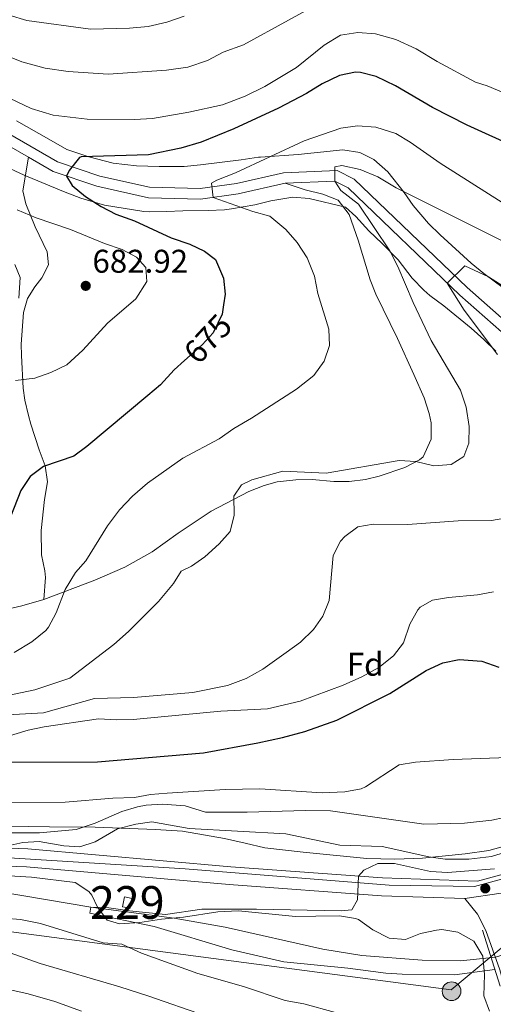
# Model space of a CAD drawing. Units: metres. Extents: x 539265 to 546133, y 4719291 to 4723960.
# Drawn here: x 545128 to 545273, y 4719603 to 4719903 of the extents above; entities that cross this region are included whole.
import ezdxf
from ezdxf.enums import TextEntityAlignment as Align

# ---------------------------------------------------------------- set-up
doc = ezdxf.new("R2010")
doc.units = ezdxf.units.M
doc.header["$MEASUREMENT"] = 0
for name, pattern in [('DGN Style 3', [119.96166000000002, 85.68690000000001, -34.27476000000001]), ('DGN Style 4', [137.18472690000002, 68.54952000000002, -34.27476000000001, 0.08568690000000001, -34.27476000000001]), ('DGN Style 5', [59.98083000000001, 25.70607, -34.27476000000001])]:
    doc.linetypes.add(name, pattern=pattern)
for name, color, linetype, lineweight in [('Nivel 11', 7, 'Continuous', 0), ('Nivel 15', 7, 'Continuous', 0), ('Nivel 21', 7, 'Continuous', 0), ('Nivel 22', 7, 'Continuous', 0), ('Nivel 23', 7, 'Continuous', 0), ('Nivel 32', 7, 'Continuous', 0), ('Nivel 33', 7, 'Continuous', 0), ('Nivel 35', 7, 'Continuous', 0), ('Nivel 37', 7, 'Continuous', 0), ('Nivel 4', 7, 'Continuous', 0), ('Nivel 41', 7, 'Continuous', 0), ('Nivel 48', 7, 'Continuous', 0), ('Nivel 5', 7, 'Continuous', 0), ('Nivel 52', 7, 'Continuous', 0), ('Nivel 54', 7, 'Continuous', 0), ('Nivel 57', 7, 'Continuous', 0), ('Nivel 7', 7, 'Continuous', 0)]:
    doc.layers.add(name, color=color, linetype=linetype, lineweight=lineweight)
doc.styles.add('Style-Arial', font='txt')
doc.styles.add('Style-Arial Narrow', font='txt')
doc.styles.add('Style-Helvetica-Narrow-Oblique', font='txt')

# ---------------------------------------------------------------- blocks, each defined once
blk = doc.blocks.new('5PATER')
at = {"layer": 'Nivel 7', "linetype": 'Continuous', "lineweight": 0}
h = blk.add_hatch(color=51, dxfattribs=at)
edge = h.paths.add_edge_path()
edge.add_ellipse((0.001121919602155685, 0.002228993922472), major_axis=(-1.095731442372465, -1.110710699892244), ratio=0.9994222409660318, start_angle=0, end_angle=360)
blk = doc.blocks.new('5PELE')
at = {"layer": 'Nivel 32', "linetype": 'Continuous', "lineweight": 0}
h = blk.add_hatch(color=9, dxfattribs=at)
edge = h.paths.add_edge_path()
edge.add_arc((-0.002087332308292389, 0.003260431811213493), 2.85, 0, 360)
at = {"layer": 'Nivel 32', "color": 252, "linetype": 'Continuous', "lineweight": 0}
blk.add_circle((-0.002087332308292389, 0.003260431811213493, -0.003000000000042746), 2.85, dxfattribs=at)

msp = doc.modelspace()

# ---------------------------------------------------------------- linework, layer by layer
at = {"layer": 'Nivel 11', "color": 142, "linetype": 'DGN Style 3', "lineweight": 13}
msp.add_polyline3d([(545121.2199999988, 4719637.65, 630.5600000000001), (545150.1400000006, 4719632.76, 630), (545175.5799999982, 4719629.4, 629.42), (545191.1000000015, 4719626.68, 629.25), (545220.8999999985, 4719620.040000001, 628.75), (545232.7800000012, 4719618.040000001, 628.66), (545251.1799999997, 4719616.68, 628.49), (545262.8599999994, 4719616.439999999, 628.34), (545273.5, 4719617.560000001, 628.32), (545280.1400000006, 4719619.640000001, 628.32), (545284.9800000004, 4719621.720000001, 628.32), (545299.5399999991, 4719628.52, 628.3100000000001), (545311.2199999988, 4719634.68, 628.09), (545320.6600000001, 4719640.439999999, 627.83), (545339.8500000015, 4719653.699999999, 627.27)], dxfattribs=at)
at = {"layer": 'Nivel 15', "color": 1, "linetype": 'Continuous', "lineweight": 0, "elevation": 634.35, "flags": 128}
msp.add_lwpolyline([(545160.4200000018, 4719635.960000001), (545162.8200000003, 4719635.48), (545162.2199999988, 4719632.470000001), (545159.8200000003, 4719632.949999999), (545160.4200000018, 4719635.960000001)], dxfattribs=at)
at = {"layer": 'Nivel 21', "color": 1, "linetype": 'Continuous', "lineweight": 0, "extrusion": (-0.01101097904927917, 0.03526824868415735, 0.9993172213942522), "elevation": 161078.7637546315, "flags": 128}
msp.add_lwpolyline([(-1927034.372199062, -4339657.148426399), (-1927034.372199066, -4339675.011785544)], dxfattribs=at)
at = {"layer": 'Nivel 21', "color": 7, "linetype": 'DGN Style 3', "lineweight": 0}
for points in [[(545277.1000000015, 4719810.84, 655.85), (545264.8599999994, 4719821.640000001, 659.1800000000001), (545230.4600000009, 4719854.68, 664.34), (545225.2600000016, 4719857.32, 664.88), (545208.9400000013, 4719856.6, 666.65), (545194.5399999991, 4719853.33, 669.23), (545183.4600000009, 4719851.810000001, 670.64), (545168.1000000015, 4719852.210000001, 671.75), (545152.8999999985, 4719855.57, 673.97), (545140.0599999987, 4719859.890000001, 675.11), (545125.0599999987, 4719868.609999999, 676.4300000000001)], [(545131.2100000009, 4719861.310000001, 675.75), (545129.4600000009, 4719851.09, 676.98), (545130.379999999, 4719847.09, 678.99), (545133.2600000016, 4719840.130000001, 680.13), (545136.8999999985, 4719832.529999999, 683.1), (545137.3000000007, 4719828.529999999, 683.82), (545135.2600000016, 4719824.529999999, 684.48), (545133.1400000006, 4719821.810000001, 684.9), (545130.8999999985, 4719818.290000001, 684.72), (545129.620000001, 4719814.050000001, 684.09), (545128.9800000004, 4719804.34, 681.73), (545129.0199999996, 4719800.93, 680.97), (545129.5899999999, 4719790.960000001, 679.72), (545130.1000000015, 4719787.33, 679.14), (545131.129999999, 4719782.630000001, 677.8100000000001), (545131.8999999985, 4719779.970000001, 677.1), (545134.4600000009, 4719772.130000001, 675.84), (545136.2199999988, 4719767.25, 674.5500000000001), (545137.0100000016, 4719762.41, 673.48), (545136.0199999996, 4719757.029999999, 672.6800000000001), (545135.0199999996, 4719747.57, 671.88), (545135.1799999997, 4719740.210000001, 671.34), (545136.1999999993, 4719735.279999999, 671.58), (545136.3399999999, 4719733.25, 671.5500000000001), (545135.8999999985, 4719726.529999999, 670.91)], [(545209.370000001, 4719853.4, 666.65), (545215.5399999991, 4719851.4, 666.41), (545220.9400000013, 4719850.119999999, 665.96), (545225.5700000003, 4719848.26, 665.92), (545228.8900000006, 4719843.9, 666.23), (545231.6600000001, 4719836.040000001, 665.9300000000001), (545235.3200000003, 4719823.92, 665.79), (545237.0199999996, 4719819.560000001, 665.75), (545243.6600000001, 4719806.109999999, 665.61), (545248.6600000001, 4719795.16, 665.72), (545251.7800000012, 4719787.960000001, 666.14), (545253.3099999987, 4719783.189999999, 666.03), (545253.9400000013, 4719780.439999999, 665.87), (545253.9499999993, 4719775.449999999, 665.54), (545251.4899999984, 4719770.029999999, 665.15), (545250.379999999, 4719769.08, 665.0600000000001), (545245.8900000006, 4719766.800000001, 664.87), (545238.0899999999, 4719764.130000001, 664.48), (545233.9400000013, 4719763.08, 664.25), (545228.9499999993, 4719762.529999999, 664.03), (545224.2199999988, 4719762.52, 663.89), (545217.6600000001, 4719763.08, 663.83), (545212.6600000001, 4719763.050000001, 663.83), (545206.9400000013, 4719762.390000001, 663.74), (545203.0199999996, 4719761.32, 663.71), (545198.379999999, 4719759.439999999, 664), (545186.8999999985, 4719753.48, 665.3000000000001), (545176.8399999999, 4719746.790000001, 666.4), (545168.8599999994, 4719741.08, 667.13), (545160.5, 4719736.449999999, 668.33), (545151.4100000001, 4719732.449999999, 669.48), (545135.8999999985, 4719726.529999999, 670.91)], [(545135.8999999985, 4719726.529999999, 670.91), (545129.1400000006, 4719724.609999999, 672.77), (545124.3299999982, 4719723.5, 673.69)]]:
    msp.add_polyline3d(points, dxfattribs=at)
at = {"layer": 'Nivel 21', "color": 7, "linetype": 'Continuous', "lineweight": 0}
for points in [[(545123.2100000009, 4719865.960000001, 676.4300000000001), (545131.2100000009, 4719861.310000001, 675.75)], [(545131.2100000009, 4719861.310000001, 675.75), (545138.7300000004, 4719856.939999999, 675.11), (545152.0399999991, 4719852.460000001, 673.97), (545167.7100000009, 4719849, 671.75), (545183.6400000006, 4719848.58, 670.64), (545195.120000001, 4719850.16, 669.23), (545209.370000001, 4719853.4, 666.65)], [(545209.370000001, 4719853.4, 666.65), (545224.5599999987, 4719854.07, 664.88), (545228.5799999982, 4719852.029999999, 664.34), (545262.6799999997, 4719819.27, 659.1800000000001), (545275.3599999994, 4719808.09, 655.85)], [(545279.5799999982, 4719594.359999999, 631.5), (545277.6000000015, 4719603.9, 631.37), (545274.8099999987, 4719613.74, 630.83), (545270.5700000003, 4719625.66, 629.63), (545268.0199999996, 4719630.68, 629.13), (545264.1700000018, 4719635.449999999, 629.39)]]:
    msp.add_polyline3d(points, dxfattribs=at)
at = {"layer": 'Nivel 21', "color": 7, "linetype": 'Continuous', "lineweight": 13}
for points in [[(545104.4200000018, 4719651.49, 631.08), (545130.9400000013, 4719650.529999999, 630.78), (545192.8200000003, 4719645.08, 630.72), (545239.1000000015, 4719641.720000001, 630.03), (545268.1000000015, 4719640.76, 629.28), (545284.4200000018, 4719645.16, 629.01), (545293.5, 4719649.4, 629.01), (545314.2600000016, 4719663.32, 628.86), (545326.2199999988, 4719669.960000001, 628.62), (545337.6600000001, 4719673.800000001, 628.17), (545352.0199999996, 4719677.32, 628.02), (545369.6600000001, 4719679.800000001, 627.66), (545392.8200000003, 4719683.48, 627.75), (545411.6999999993, 4719690.040000001, 628.0500000000001), (545448.1499999985, 4719708.92, 628.98), (545463.4699999988, 4719714.68, 629.4), (545479.870000001, 4719718.359999999, 629.61), (545504.3099999987, 4719725.640000001, 630.48)], [(544913.8200000003, 4719678.34, 633.21), (544919.6000000015, 4719676.24, 633.15), (544934.370000001, 4719668.93, 633.27), (544945.5, 4719659.17, 633.21), (544966.8999999985, 4719632.08, 632.58), (544980.6600000001, 4719620.560000001, 632.46), (544996.0700000003, 4719615.6, 632.34), (545012, 4719613.540000001, 632.13), (545021.3599999994, 4719614.26, 632.25), (545032.7899999991, 4719617.07, 632.34), (545052.2899999991, 4719629.91, 632.46), (545065.8900000006, 4719637.859999999, 632.22), (545077.6999999993, 4719643.27, 631.44), (545088.9899999984, 4719645.9, 631.23), (545104.3500000015, 4719646.050000001, 631.08), (545130.6000000015, 4719645.1, 630.78), (545192.3900000006, 4719639.66, 630.72), (545238.8099999987, 4719636.290000001, 630.03), (545264.1700000018, 4719635.449999999, 629.28), (545275.3099999987, 4719637.07, 629.28)]]:
    msp.add_polyline3d(points, dxfattribs=at)
at = {"layer": 'Nivel 22', "color": 30, "linetype": 'DGN Style 5', "lineweight": 30, "elevation": 675, "flags": 128}
msp.add_lwpolyline([(545190.6700000018, 4719816.33), (545190.2600000016, 4719813.48), (545187.4899999984, 4719807.779999999), (545184.1000000015, 4719804.119999999), (545178.7199999988, 4719799.34)], dxfattribs=at)
at = {"layer": 'Nivel 23', "color": 7, "linetype": 'DGN Style 4', "lineweight": 0}
for points in [[(545241.1099999994, 4719639.470000001, 629.98), (545267.1700000018, 4719639.09, 629.3100000000001), (545288.5599999987, 4719644.92, 629.01), (545312.2800000012, 4719658.93, 628.88), (545332.6700000018, 4719670.880000001, 628.38), (545354.0599999987, 4719674.77, 629.04), (545389.0599999987, 4719680.609999999, 627.73), (545412, 4719686.439999999, 628.03), (545436.5, 4719700.060000001, 628.66), (545460.2300000004, 4719710.960000001, 629.75), (545482.3900000006, 4719715.630000001, 629.67), (545505.379999999, 4719723.619999999, 630.47), (545531.4400000013, 4719739.970000001, 629.39), (545561, 4719760.59, 627.7), (545580.0500000007, 4719767.199999999, 627.25)], [(545099.7699999996, 4719649.24, 631.12), (545128.5500000007, 4719647.68, 630.8000000000001), (545178.8900000006, 4719644.529999999, 630.73), (545241.1099999994, 4719639.470000001, 629.98)]]:
    msp.add_polyline3d(points, dxfattribs=at)
at = {"layer": 'Nivel 33', "color": 7, "linetype": 'Continuous', "lineweight": 0}
msp.add_polyline3d([(545683.1600000001, 4719769.27, 624.79), (545606.0799999982, 4719773.050000001, 627.98), (545301.3599999994, 4719666.9, 637.79), (545293.0700000003, 4719635.18, 628.69), (545260.0199999996, 4719607.57, 631.38), (545111.129999999, 4719627.199999999, 636.76), (545073.9899999984, 4719620.630000001, 636.97), (545042.5599999987, 4719588.35, 635.66), (544994.5700000003, 4719574.93, 634.46), (544971.8299999982, 4719593.42, 632.87)], dxfattribs=at)
at = {"layer": 'Nivel 35', "color": 92, "linetype": 'DGN Style 3', "lineweight": 0}
for points in [[(545275.8599999994, 4719821.48, 659.58), (545269.9800000004, 4719825.880000001, 661.59), (545266.1600000001, 4719829.01, 662.33), (545256.620000001, 4719837.640000001, 663.15), (545253.0899999999, 4719841.15, 663.67), (545248.4600000009, 4719846.6, 666.09), (545245.6700000018, 4719850.630000001, 667.17), (545240.7399999984, 4719856.84, 667.32), (545236.4200000018, 4719860.68, 667.65), (545232.1700000018, 4719862.76, 669.27), (545226.9499999993, 4719863.58, 669.95), (545213.379999999, 4719862.199999999, 671.16), (545201.8999999985, 4719861.32, 671.52), (545201.3399999999, 4719861.32, 671.76), (545195.9800000004, 4719860.529999999, 671.85), (545183.620000001, 4719859.01, 673.23), (545178.6499999985, 4719858.529999999, 673.4300000000001), (545171.0599999987, 4719858.529999999, 673.44), (545164.1000000015, 4719858.689999999, 674.7), (545156.9800000004, 4719859.49, 675.6), (545149.5399999991, 4719861.41, 675.78), (545142.8999999985, 4719863.73, 677.58), (545137.3399999999, 4719866.85, 678.78), (545127.5, 4719872.449999999, 679.29)], [(545124.1799999997, 4719858.52, 675.21), (545129.8999999985, 4719855.85, 674.8100000000001), (545141.8200000003, 4719850.91, 674.3000000000001), (545147.1799999997, 4719848.85, 673.5), (545154.3000000007, 4719846.689999999, 673.47), (545166.379999999, 4719844.77, 672.5600000000001), (545167.9400000013, 4719844.689999999, 672.39), (545173.2199999988, 4719844.77, 670.35), (545178.1999999993, 4719844.98, 669.9300000000001), (545185.9800000004, 4719845.09, 669.75), (545190.9299999997, 4719845.34, 669.02), (545193.1000000015, 4719845.57, 668.76), (545200.1400000006, 4719846.84, 668.58), (545205.0199999996, 4719848.040000001, 668.1), (545211.7800000012, 4719849.16, 666.96), (545216.7699999996, 4719848.76, 666.7), (545227.8599999994, 4719846.119999999, 665.4300000000001)], [(545227.8599999994, 4719846.119999999, 665.4300000000001), (545230.9400000013, 4719843.24, 664.89), (545234.9400000013, 4719838.92, 663.69), (545238.9800000004, 4719835, 663.69), (545243.8599999994, 4719830.040000001, 662.46), (545248.1799999997, 4719824.439999999, 662.04), (545251.6700000018, 4719820.85, 661.76), (545253.5399999991, 4719819.24, 661.62), (545257.7399999984, 4719816.040000001, 660.54), (545266.1000000015, 4719809.24, 660.09), (545269.9800000004, 4719805.800000001, 659.13), (545273.6600000001, 4719802.199999999, 657.6)], [(545277.7399999984, 4719651.77, 634.5500000000001), (545271.5100000016, 4719650.1, 634.76), (545264.2600000016, 4719649.08, 635.4300000000001), (545251.2800000012, 4719647.779999999, 635.71), (545242.8599999994, 4719647.380000001, 635.75), (545234.3399999999, 4719647.619999999, 635.73), (545214.8999999985, 4719649.560000001, 636.6), (545203.2600000016, 4719650.91, 636.6), (545197.2199999988, 4719652.279999999, 637.0500000000001), (545190.9400000013, 4719653.720000001, 636.84), (545178.1600000001, 4719655.98, 636.1800000000001), (545169.8599999994, 4719656.43, 636.15), (545151.5399999991, 4719657.16, 637.38), (545137.620000001, 4719657.33, 636.39), (545124.9800000004, 4719657.49, 635.91)], [(545119.9400000013, 4719642.689999999, 631.5), (545132.120000001, 4719641.92, 631.08), (545145.4200000018, 4719640.279999999, 631.11), (545149.6000000015, 4719637.529999999, 631.0600000000001), (545150.4600000009, 4719636.439999999, 631.0500000000001), (545152.2600000016, 4719632.84, 631.2), (545155.1799999997, 4719628.85, 630.62), (545158.8999999985, 4719627.720000001, 630.54), (545165.1000000015, 4719628.119999999, 630.6), (545171.7399999984, 4719629.16, 630.0600000000001), (545178.4600000009, 4719629.720000001, 630), (545188.9400000013, 4719631.390000001, 629.91), (545195.1799999997, 4719631.640000001, 629.67), (545212.6000000015, 4719630, 629.6), (545218.7800000012, 4719630.040000001, 629.4300000000001), (545225.9400000013, 4719630.119999999, 629.91), (545230.870000001, 4719629.369999999, 630.04), (545231.8200000003, 4719629, 630.03), (545236.1400000006, 4719625.880000001, 629.52), (545241.1000000015, 4719623.4, 629.64), (545246.1099999994, 4719622.970000001, 629.75), (545250.6999999993, 4719624.76, 629.82), (545255.6000000015, 4719625.810000001, 630.21), (545257.1799999997, 4719625.960000001, 630.42), (545262.0399999991, 4719625.23, 631.27), (545266.9400000013, 4719622.449999999, 631.97), (545269.6999999993, 4719617.85, 631.98), (545270.1700000018, 4719612.25, 632.03), (545269.9400000013, 4719605.800000001, 631.89), (545271.6900000013, 4719601.130000001, 632.2)]]:
    msp.add_polyline3d(points, dxfattribs=at)
at = {"layer": 'Nivel 4', "color": 30, "linetype": 'Continuous', "lineweight": 30, "flags": 128}
for points, elevation in [([(545280.379999999, 4719864.07), (545264.8599999994, 4719871.1), (545254.2899999991, 4719876.439999999), (545243.0899999999, 4719883.050000001), (545237.2100000009, 4719885.93), (545232.379999999, 4719887.16), (545230.8900000006, 4719887.23), (545225.9400000013, 4719886.199999999), (545220.6999999993, 4719883.720000001), (545215.9299999997, 4719880.77), (545207.4299999997, 4719876.32), (545193.8200000003, 4719870.029999999), (545183.8299999982, 4719865.939999999), (545177.6499999985, 4719864.07), (545167.7399999984, 4719862.050000001), (545147.2600000016, 4719861.49), (545146.7199999988, 4719861.290000001), (545143.5399999991, 4719857.33), (545142.7399999984, 4719855.59), (545144.5100000016, 4719852.75), (545148.5799999982, 4719849.33), (545153.3000000007, 4719846.290000001), (545157.8200000003, 4719843.970000001), (545163.4600000009, 4719841.970000001), (545174.6999999993, 4719836.77), (545180.3299999982, 4719834.800000001), (545184.8599999994, 4719832.689999999), (545188.1400000006, 4719830.130000001), (545190.6099999994, 4719824.52), (545191.1400000006, 4719819.560000001), (545190.6700000018, 4719816.33)], 675), ([(545178.7199999988, 4719799.34), (545175.5399999991, 4719796.529999999), (545171.4200000018, 4719791.970000001), (545167.5799999982, 4719788.689999999), (545149.0100000016, 4719773.16), (545144.9800000004, 4719770.210000001), (545135.7600000016, 4719767.040000001), (545131.6499999985, 4719764.040000001), (545128.8200000003, 4719759.810000001), (545122.4899999984, 4719743.68)], 675), ([(545120.8999999985, 4719676.99), (545152.2600000016, 4719677.040000001), (545184.5500000007, 4719679.82), (545201.1000000015, 4719682.84), (545208.5799999982, 4719684.52), (545215.4200000018, 4719686.359999999), (545225.1999999993, 4719689.75), (545241.3200000003, 4719697.9), (545252.379999999, 4719704.92), (545257.4600000009, 4719707.24), (545262.5, 4719708.279999999), (545269.3399999999, 4719707.800000001), (545274.5399999991, 4719705.960000001)], 650)]:
    msp.add_lwpolyline(points, dxfattribs=dict(at, elevation=elevation))
at = {"layer": 'Nivel 5', "color": 30, "linetype": 'Continuous', "lineweight": 0, "flags": 128}
for points, elevation in [([(545123.1000000015, 4719892.85), (545129.1400000006, 4719890.369999999), (545136.2199999988, 4719888.449999999), (545143.3000000007, 4719887.49), (545155.4200000018, 4719886.689999999), (545173.2199999988, 4719887.890000001), (545179.7399999984, 4719888.77), (545185.6999999993, 4719890.85), (545190.5, 4719893.33), (545196.7399999984, 4719895.57), (545224.1400000006, 4719910.68)], 685), ([(545178.6600000001, 4719904.290000001), (545173.3399999999, 4719902.529999999), (545167.620000001, 4719901.17), (545161.9800000004, 4719900.609999999), (545150.1000000015, 4719900.369999999), (545130.6999999993, 4719903.01), (545125.3000000007, 4719904.609999999)], 690), ([(545125.379999999, 4719879.33), (545132.0199999996, 4719876.210000001), (545138.6600000001, 4719874.130000001), (545149.1000000015, 4719872.93), (545163.4600000009, 4719872.85), (545169.0199999996, 4719873.17), (545180.0199999996, 4719875.01), (545190.3399999999, 4719877.33), (545197.1799999997, 4719879.890000001), (545203.1799999997, 4719882.85), (545212.8599999994, 4719888.68), (545221.3399999999, 4719895.48), (545226.3000000007, 4719898.52), (545231.620000001, 4719899.32), (545236.9800000004, 4719898.92), (545243.1799999997, 4719897.24), (545249.379999999, 4719894.359999999), (545255.7100000009, 4719890.52), (545267.4299999997, 4719884.199999999), (545271.0300000012, 4719883.08), (545276.0300000012, 4719881)], 680), ([(545275.5399999991, 4719847.560000001), (545256.620000001, 4719859.560000001), (545247.5, 4719865.960000001), (545243.1799999997, 4719868.6), (545237.0599999987, 4719870.52), (545231.5, 4719870.92), (545226.4200000018, 4719870.199999999), (545215.2600000016, 4719866.279999999), (545194.2600000016, 4719856.609999999), (545188.5399999991, 4719854.369999999), (545186.9400000013, 4719853.41), (545187.4299999997, 4719849.1), (545199.5399999991, 4719844.76), (545204.7399999984, 4719843.32), (545209.620000001, 4719839.32), (545213.0599999987, 4719835.32), (545216.1400000006, 4719830.68), (545218.3399999999, 4719825.08), (545219.4200000018, 4719819.800000001), (545222.6999999993, 4719808.92), (545222.9800000004, 4719803.960000001), (545221.3000000007, 4719799.16), (545218.1400000006, 4719794.84), (545212.8999999985, 4719790.68), (545199.1400000006, 4719781.800000001), (545193.7800000012, 4719778.68), (545189.3000000007, 4719775.48), (545178.1799999997, 4719769.640000001), (545167.4200000018, 4719762.050000001), (545162.8599999994, 4719758.050000001), (545158.9400000013, 4719753.890000001), (545155.2600000016, 4719749.01)], 670), ([(545277.379999999, 4719834.92), (545243.2600000016, 4719852.040000001), (545237.6600000001, 4719855.32), (545232.3000000007, 4719857.560000001), (545226.6600000001, 4719858.76), (545224.5399999991, 4719858.439999999), (545224.5599999987, 4719854.07), (545226.379999999, 4719851.24), (545231.7399999984, 4719847), (545241.3000000007, 4719832.84), (545243.7800000012, 4719828.040000001), (545248.4200000018, 4719817.08), (545253.8999999985, 4719805.48), (545262.8200000003, 4719790.359999999), (545264.5799999982, 4719785.16), (545265.4600000009, 4719779.24), (545265.4200000018, 4719774.199999999), (545263.8999999985, 4719770.119999999), (545259.9800000004, 4719767.720000001), (545254.6999999993, 4719767.32), (545249.2199999988, 4719768.6), (545244.1799999997, 4719768.92), (545221.8999999985, 4719765.08), (545208.6999999993, 4719765.640000001), (545199.2600000016, 4719763), (545196.1000000015, 4719761.48), (545193.7399999984, 4719758.040000001)], 665), ([(545127.2199999988, 4719793.33), (545133.1000000015, 4719793.970000001), (545138.0199999996, 4719795.73), (545142.8599999994, 4719798.050000001), (545147.6999999993, 4719802.529999999), (545155.3000000007, 4719810.77), (545163.8999999985, 4719818.130000001), (545167.2199999988, 4719823.49), (545166.8999999985, 4719827.73), (545164.1000000015, 4719830.85), (545159.6999999993, 4719833.17), (545154.3000000007, 4719835.01), (545143.9400000013, 4719839.33), (545133.5399999991, 4719842.85), (545127.7399999984, 4719845.33)], 680), ([(545128.1799999997, 4719818.369999999), (545128.6600000001, 4719824.689999999), (545127.0199999996, 4719828.609999999)], 685), ([(545274.1400000006, 4719801.24), (545264.0199999996, 4719814.76), (545258.8000000007, 4719823), (545264.1400000006, 4719828.199999999), (545271.379999999, 4719824.92), (545280.3399999999, 4719819.24)], 660), ([(545193.7399999984, 4719758.040000001), (545193.8599999994, 4719752.279999999), (545192.6600000001, 4719747.24), (545189.3399999999, 4719743.48), (545184.9600000009, 4719739.57), (545180.8200000003, 4719736.76), (545177.7399999984, 4719735.16), (545175.3399999999, 4719731.48), (545170.8200000003, 4719725.960000001), (545161.6999999993, 4719716.76), (545157.2199999988, 4719712.85), (545143.7800000012, 4719702.609999999), (545133.129999999, 4719699.02), (545117.4200000018, 4719695.77)], 665), ([(545227.5799999982, 4719745.720000001), (545231.5899999999, 4719748.720000001), (545236.2199999988, 4719749.48), (545246.7399999984, 4719749.4), (545262.1400000006, 4719750.52), (545272.3399999999, 4719750.619999999), (545278.1600000001, 4719751.68)], 660), ([(545155.2600000016, 4719749.01), (545148.6600000001, 4719738.290000001), (545145.4600000009, 4719734.77), (545142.3399999999, 4719729.65), (545139.6600000001, 4719722.540000001), (545137.3000000007, 4719718.130000001), (545136.4299999997, 4719717.1), (545132.1499999985, 4719713.689999999), (545126.8099999987, 4719710.43)], 670), ([(545124.7399999984, 4719691.41), (545135.6999999993, 4719692.050000001), (545151.2600000016, 4719696.369999999), (545163.1400000006, 4719696.68), (545181.2600000016, 4719698.199999999), (545191.8500000015, 4719700.310000001), (545197.5100000016, 4719702.439999999), (545202.629999999, 4719705.35), (545209.6999999993, 4719710.359999999), (545214.0599999987, 4719713.560000001), (545218.0199999996, 4719717.4), (545220.8999999985, 4719721.49), (545222.870000001, 4719726.23), (545224.0199999996, 4719739.960000001), (545226.3299999982, 4719744.33), (545227.5799999982, 4719745.720000001)], 660), ([(545121.1799999997, 4719683.810000001), (545131.1000000015, 4719686.689999999), (545135.9899999984, 4719687.73), (545152.5399999991, 4719690.199999999), (545158.1000000015, 4719689.880000001), (545163.1000000015, 4719689.98), (545189.8200000003, 4719692.52), (545204.0199999996, 4719693.24), (545213.9600000009, 4719695.619999999), (545227.1000000015, 4719700.439999999), (545232.7800000012, 4719703), (545237.9800000004, 4719705.880000001), (545242.4200000018, 4719709.4), (545245.5300000012, 4719713.32), (545247.4600000009, 4719719.08), (545249.8999999985, 4719723.41), (545250.5799999982, 4719724.199999999), (545254.3000000007, 4719726.359999999), (545259.2399999984, 4719727.189999999), (545268.0199999996, 4719727.960000001), (545272.9400000013, 4719728.880000001)], 655), ([(545124.3599999994, 4719664.630000001), (545142.3399999999, 4719664.779999999), (545156.8900000006, 4719666.01), (545163.4600000009, 4719666.199999999), (545168.370000001, 4719667.15), (545173.4400000013, 4719667.57), (545191.1400000006, 4719668.68), (545201.7399999984, 4719668.84), (545220.6999999993, 4719667.640000001), (545227.620000001, 4719667.960000001), (545232.5899999999, 4719668.83), (545233.9400000013, 4719669.48), (545244.1799999997, 4719676.199999999), (545249.120000001, 4719676.98), (545260.6000000015, 4719677.82), (545277.3299999982, 4719678.439999999)], 645), ([(545120.5, 4719655.49), (545134.5100000016, 4719655.43), (545145.7399999984, 4719656.439999999), (545151.5, 4719658.439999999), (545159.5799999982, 4719661.98), (545164.379999999, 4719663.4), (545167.0399999991, 4719663.890000001), (545172.0199999996, 4719664.199999999), (545178.9400000013, 4719663.640000001), (545185.1400000006, 4719661.800000001), (545197.8200000003, 4719661.73), (545215.5799999982, 4719662.279999999), (545223.2199999988, 4719662.199999999), (545251.7399999984, 4719658.119999999), (545264.0599999987, 4719658.359999999), (545272.4600000009, 4719659.310000001), (545283.7399999984, 4719661.720000001)], 640), ([(545123.9400000013, 4719651.33), (545129.4699999988, 4719652.470000001), (545134.4600000009, 4719652.85), (545141.8999999985, 4719651.48), (545146.7800000012, 4719651.16), (545151.5399999991, 4719652.76), (545158.3000000007, 4719656.699999999), (545163.870000001, 4719658.130000001), (545168.8200000003, 4719658.76), (545180.1799999997, 4719656.76), (545209.6099999994, 4719655.15), (545226.1000000015, 4719651.720000001), (545239.0199999996, 4719651.24), (545253.2199999988, 4719648.119999999), (545258.1799999997, 4719647.48), (545265.379999999, 4719647.4), (545272.3000000007, 4719648.199999999), (545278.2600000016, 4719650.040000001)], 635.0000000000001), ([(545273.2399999984, 4719644.51), (545258.8999999985, 4719643.4), (545253.6900000013, 4719643.699999999), (545242.75, 4719646.109999999), (545237.6900000013, 4719646.15), (545233.3500000015, 4719644.040000001), (545231.8099999987, 4719642.25), (545231.5, 4719635.08), (545229.6999999993, 4719631.960000001), (545226.4600000009, 4719631.640000001), (545200.6600000001, 4719632.199999999), (545184.0599999987, 4719632.220000001), (545172.9200000018, 4719630.6), (545161.9400000013, 4719631.640000001), (545155.620000001, 4719632.6), (545150.1400000006, 4719632.76), (545149.8599999994, 4719631), (545169.5, 4719626.92), (545193.1400000006, 4719619.800000001), (545209.0399999991, 4719616.15), (545228.5500000007, 4719614.23), (545240.1400000006, 4719612.68), (545245.129999999, 4719612.359999999), (545261.0199999996, 4719612.17), (545273.379999999, 4719613.77)], 630), ([(545123.7800000012, 4719629.49), (545128.7600000016, 4719629.029999999), (545134.8399999999, 4719627.84), (545153.9800000004, 4719621.960000001), (545159.620000001, 4719621.48), (545165.5799999982, 4719618.76), (545182.7800000012, 4719612.6), (545196.6999999993, 4719608.6), (545209.4600000009, 4719604.359999999), (545215.0599999987, 4719603.32), (545224.7300000004, 4719600.720000001)], 635), ([(545185.1799999997, 4719599.640000001), (545167.5199999996, 4719605.74), (545159.0100000016, 4719608.52), (545134.7199999988, 4719615.66), (545122.3599999994, 4719619.98)], 640), ([(545147.3000000007, 4719601.15), (545139.2100000009, 4719604.060000001), (545131.0399999991, 4719606.369999999), (545118.3000000007, 4719609.25)], 645)]:
    msp.add_lwpolyline(points, dxfattribs=dict(at, elevation=elevation))
at = {"layer": 'Nivel 52', "color": 1, "linetype": 'Continuous', "lineweight": 0}
msp.add_3dface([(545160.4200000018, 4719635.960000001, 634.35), (545159.8200000003, 4719632.949999999, 634.35), (545162.2199999988, 4719632.470000001, 634.35), (545162.8200000003, 4719635.48, 634.35)], dxfattribs=at)
at = {"layer": 'Nivel 54', "color": 9, "linetype": 'Continuous', "lineweight": 0}
for points in [[(545566.1099999994, 4719764.92, 627.48), (545551.870000001, 4719757.16, 628.0500000000001), (545519.4299999997, 4719734.359999999, 630.0600000000001), (545510.1600000001, 4719729.01, 630.48), (545504.3099999987, 4719725.640000001, 630.48), (545479.870000001, 4719718.359999999, 629.61), (545463.4699999988, 4719714.68, 629.4), (545448.1499999985, 4719708.92, 628.98), (545411.6999999993, 4719690.040000001, 628.0500000000001), (545392.8200000003, 4719683.48, 627.75), (545369.6600000001, 4719679.800000001, 627.66), (545352.0199999996, 4719677.32, 628.02), (545337.6600000001, 4719673.800000001, 628.17), (545326.2199999988, 4719669.960000001, 628.62), (545314.2600000016, 4719663.32, 628.86), (545293.5, 4719649.4, 629.01), (545284.4200000018, 4719645.16, 629.01), (545268.1000000015, 4719640.76, 629.28), (545239.1000000015, 4719641.720000001, 630.03), (545192.8200000003, 4719645.08, 630.72), (545130.9400000013, 4719650.529999999, 630.78), (545104.4200000018, 4719651.49, 631.08)], [(545104.3500000015, 4719646.050000001, 631.08), (545130.6000000015, 4719645.1, 630.78), (545192.3900000006, 4719639.66, 630.72), (545238.8099999987, 4719636.290000001, 630.03), (545264.1700000018, 4719635.449999999, 629.28), (545275.3099999987, 4719637.07, 629.28), (545286.2899999991, 4719640.029999999, 629.01), (545296.1799999997, 4719644.65, 629.01), (545317.1000000015, 4719658.68, 628.86), (545328.4299999997, 4719664.970000001, 628.62), (545339.1799999997, 4719668.57, 628.17), (545353.0500000007, 4719671.970000001, 628.02), (545370.4699999988, 4719674.42, 627.66), (545394.1499999985, 4719678.189999999, 627.75), (545400.5399999991, 4719680.4, 627.85), (545413.8599999994, 4719685.029999999, 628.0500000000001), (545450.3599999994, 4719703.939999999, 628.98), (545465.0199999996, 4719709.460000001, 629.4), (545481.2399999984, 4719713.09, 629.61), (545506.4699999988, 4719720.609999999, 630.48), (545522.3500000015, 4719729.77, 630.0600000000001), (545554.7399999984, 4719752.529999999, 628.0500000000001), (545568.1700000018, 4719759.85, 627.48)]]:
    msp.add_polyline3d(points, dxfattribs=at)
at = {"layer": 'Nivel 57', "color": 92, "linetype": 'DGN Style 3', "lineweight": 0}
for points in [[(545127.5, 4719872.449999999, 679.29), (545137.3399999999, 4719866.85, 678.78), (545142.8999999985, 4719863.73, 677.58), (545149.5399999991, 4719861.41, 675.78), (545156.9800000004, 4719859.49, 675.6), (545164.1000000015, 4719858.689999999, 674.7), (545171.0599999987, 4719858.529999999, 673.44), (545178.6499999985, 4719858.529999999, 673.4300000000001), (545183.620000001, 4719859.01, 673.23), (545195.9800000004, 4719860.529999999, 671.85), (545201.3399999999, 4719861.32, 671.76), (545201.8999999985, 4719861.32, 671.52), (545213.379999999, 4719862.199999999, 671.16), (545226.9499999993, 4719863.58, 669.95), (545232.1700000018, 4719862.76, 669.27), (545236.4200000018, 4719860.68, 667.65), (545240.7399999984, 4719856.84, 667.32), (545245.6700000018, 4719850.630000001, 667.17), (545248.4600000009, 4719846.6, 666.09), (545253.0899999999, 4719841.15, 663.67), (545256.620000001, 4719837.640000001, 663.15), (545266.1600000001, 4719829.01, 662.33), (545269.9800000004, 4719825.880000001, 661.59), (545275.8599999994, 4719821.48, 659.58)], [(545273.6600000001, 4719802.199999999, 657.6), (545269.9800000004, 4719805.800000001, 659.13), (545266.1000000015, 4719809.24, 660.09), (545257.7399999984, 4719816.040000001, 660.54), (545253.5399999991, 4719819.24, 661.62), (545251.6700000018, 4719820.85, 661.76), (545248.1799999997, 4719824.439999999, 662.04), (545243.8599999994, 4719830.040000001, 662.46), (545238.9800000004, 4719835, 663.69), (545234.9400000013, 4719838.92, 663.69), (545230.9400000013, 4719843.24, 664.89), (545227.8599999994, 4719846.119999999, 665.4300000000001), (545216.7699999996, 4719848.76, 666.7), (545211.7800000012, 4719849.16, 666.96), (545205.0199999996, 4719848.040000001, 668.1), (545200.1400000006, 4719846.84, 668.58), (545193.1000000015, 4719845.57, 668.76), (545190.9299999997, 4719845.34, 669.02), (545185.9800000004, 4719845.09, 669.75), (545178.1999999993, 4719844.98, 669.9300000000001), (545173.2199999988, 4719844.77, 670.35), (545167.9400000013, 4719844.689999999, 672.39), (545166.379999999, 4719844.77, 672.5600000000001), (545154.3000000007, 4719846.689999999, 673.47), (545147.1799999997, 4719848.85, 673.5), (545141.8200000003, 4719850.91, 674.3000000000001), (545129.8999999985, 4719855.85, 674.8100000000001), (545124.1799999997, 4719858.52, 675.21)], [(545124.9800000004, 4719657.49, 635.91), (545137.620000001, 4719657.33, 636.39), (545151.5399999991, 4719657.16, 637.38), (545169.8599999994, 4719656.43, 636.15), (545178.1600000001, 4719655.98, 636.1800000000001), (545190.9400000013, 4719653.720000001, 636.84), (545197.2199999988, 4719652.279999999, 637.0500000000001), (545203.2600000016, 4719650.91, 636.6), (545214.8999999985, 4719649.560000001, 636.6), (545234.3399999999, 4719647.619999999, 635.73), (545242.8599999994, 4719647.380000001, 635.75), (545251.2800000012, 4719647.779999999, 635.71), (545264.2600000016, 4719649.08, 635.4300000000001), (545271.5100000016, 4719650.1, 634.76), (545277.7399999984, 4719651.77, 634.5500000000001)], [(545271.6900000013, 4719601.130000001, 632.2), (545269.9400000013, 4719605.800000001, 631.89), (545270.1700000018, 4719612.25, 632.03), (545269.6999999993, 4719617.85, 631.98), (545266.9400000013, 4719622.449999999, 631.97), (545262.0399999991, 4719625.23, 631.27), (545257.1799999997, 4719625.960000001, 630.42), (545255.6000000015, 4719625.810000001, 630.21), (545250.6999999993, 4719624.76, 629.82), (545246.1099999994, 4719622.970000001, 629.75), (545241.1000000015, 4719623.4, 629.64), (545236.1400000006, 4719625.880000001, 629.52), (545231.8200000003, 4719629, 630.03), (545230.870000001, 4719629.369999999, 630.04), (545225.9400000013, 4719630.119999999, 629.91), (545218.7800000012, 4719630.040000001, 629.4300000000001), (545212.6000000015, 4719630, 629.6), (545195.1799999997, 4719631.640000001, 629.67), (545188.9400000013, 4719631.390000001, 629.91), (545178.4600000009, 4719629.720000001, 630), (545171.7399999984, 4719629.16, 630.0600000000001), (545165.1000000015, 4719628.119999999, 630.6), (545158.8999999985, 4719627.720000001, 630.54), (545155.1799999997, 4719628.85, 630.62), (545152.2600000016, 4719632.84, 631.2), (545150.4600000009, 4719636.439999999, 631.0500000000001), (545149.6000000015, 4719637.529999999, 631.0600000000001), (545145.4200000018, 4719640.279999999, 631.11), (545132.120000001, 4719641.92, 631.08), (545119.9400000013, 4719642.689999999, 631.5)]]:
    msp.add_polyline3d(points, dxfattribs=at)

# ---------------------------------------------------------------- block references
at = {"layer": 'Nivel 32', "color": 252, "linetype": 'Continuous', "lineweight": 0}
msp.add_blockref('5PELE', (545260.1499999985, 4719607.199999999, 631.47), dxfattribs=at)
at = {"layer": 'Nivel 7', "color": 51, "linetype": 'Continuous', "lineweight": 0}
for p in [(545148.620000001, 4719822.130000001, 682.92), (545270.4200000018, 4719638.52, 629.28)]:
    msp.add_blockref('5PATER', p, dxfattribs=at)

# ---------------------------------------------------------------- texts
at = {"layer": 'Nivel 37', "color": 92, "linetype": 'Continuous', "lineweight": 0, "style": 'Style-Arial'}
msp.add_text('Fd', height=6.99996, dxfattribs=at).set_placement((545233.8049360216, 4719706.829979999, 655.45), align=Align.MIDDLE_CENTER)
at = {"layer": 'Nivel 41', "color": 7, "linetype": 'Continuous', "lineweight": 0, "style": 'Style-Arial'}
msp.add_text('682.92', height=6.99996, dxfattribs=at).set_placement((545150.6700000018, 4719826.130000001, 682.92))
at = {"layer": 'Nivel 41', "color": 7, "linetype": 'Continuous', "lineweight": 0, "style": 'Style-Helvetica-Narrow-Oblique'}
msp.add_text('675', height=6.9999, rotation=47.16981113703941, dxfattribs=at).set_placement((545185.8559710272, 4719806.010774516, 675), align=Align.MIDDLE_CENTER)
at = {"layer": 'Nivel 48', "color": 7, "linetype": 'Continuous', "lineweight": 0, "style": 'Style-Arial Narrow'}
msp.add_text('229', height=9.99996, dxfattribs=at).set_placement((545161.3146221042, 4719634.21998, 630.1800000000001), align=Align.MIDDLE_CENTER)

doc.saveas('drawing.dxf')
